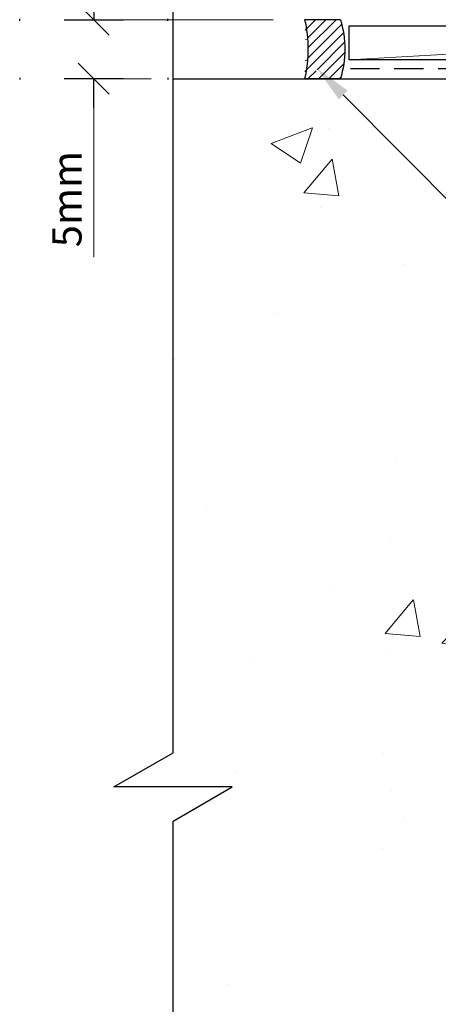
# Model space of a CAD drawing. Units: millimetres. Extents: x -202 to 147, y -23 to 505.
# Drawn here: x -202 to -131, y 193 to 361 of the extents above; entities that cross this region are included whole.
import ezdxf

# ---------------------------------------------------------------- set-up
doc = ezdxf.new("R2010")
doc.units = ezdxf.units.MM
doc.header["$MEASUREMENT"] = 0
doc.linetypes.add('DASHED', pattern=[0.75, 0.5, -0.25])
doc.layers.get('defpoints').update_dxf_attribs({"color": 4})
doc.layers.add('MP Annotation (00134142)', color=7, linetype='Continuous', lineweight=0)
for name, color, linetype, true_color in [('mp001272$0$Detail Concrete Hatch (00134152)', 7, 'Continuous', 0x474747), ('mp001272$0$Detail Concrete Perimeter (00134151)', 7, 'Continuous', 0xa3a3a3), ('mp001272$0$Detail Line Breaks (00134164)', 7, 'Continuous', 0x79968b), ('mp001272$0$Detail Timber Inner (00134145)', 7, 'Continuous', 0x6d4e17), ('mp001272$0$Detail Timber Perimeter (00134144)', 7, 'Continuous', 0xb69254), ('mp001272$0$MASONS Dryfix DPC Perimeter (00134138)', 7, 'DASHED', 0x850000), ('mp001320$0$Detail Air Seal Hatch (00134199)', 7, 'Continuous', 0x757500), ('mp001320$0$Detail Air Seal Perimeter (00134198)', 7, 'Continuous', 0xf5f500)]:
    doc.layers.add(name, color=color, linetype=linetype, true_color=true_color)
doc.styles.add('2.5mm', font='ARIAL.TTF', dxfattribs={"height": 2.5})

# ---------------------------------------------------------------- blocks, each defined once
blk = doc.blocks.new('mp001272')
at = {"layer": 'mp001272$0$Detail Concrete Hatch (00134152)', "lineweight": 9}
h = blk.add_hatch(dxfattribs=at)
h.set_pattern_fill('AR-CONC', color=256, scale=10, style=0)
h.set_pattern_definition([(50, (42.58, -351.4), (71.726, -6.275), [7.5, -82.5]), (355, (42.58, -351.4), (-13.875, 75.219), [6, -66]), (100.451, (48.56, -351.92), (57.851, 68.944), [6.374, -70.114]), (46.184, (42.58, -331.4), (106.724, -16.552), [11.25, -123.75]), (96.636, (51.48, -332.78), (93.466, 97.412), [9.56, -105.171]), (351.184, (42.58, -331.4), (93.466, 97.412), [9, -99]), (21, (52.58, -336.4), (59.691, -40.262), [7.5, -82.5]), (326, (52.58, -336.4), (24.332, 72.515), [6, -66]), (71.451, (57.56, -339.755), (84.022, 32.253), [6.374, -70.114]), (37.5, (42.582, -351.4), (1.216, 33.2894), [0, -65.2, 0, -67, 0, -66.25]), (7.5, (42.582, -351.4), (26.307, 39.4412), [0, -38.2, 0, -63.7, 0, -25.25]), (327.5, (20.282, -351.4), (53.3822, -2.2555), [0, -25, 0, -78, 0, -103.5]), (317.5, (10.282, -351.4), (58.3186, 10.0105), [0, -32.5, 0, -51.8, 0, -73.5])])
h.paths.add_polyline_path([(0, 0), (-133.71, 0), (-133.71, -115.1), (-143.8, -120.92), (-123.6, -120.92), (-133.71, -126.76), (-133.71, -242.12), (0, -242.12)])
at = {"layer": 'mp001272$0$Detail Concrete Perimeter (00134151)'}
blk.add_line((-133.71, 0), (0, 0), dxfattribs=at)
at = {"layer": 'mp001272$0$Detail Line Breaks (00134164)'}
blk.add_lwpolyline([(-133.71, -248.01), (-133.71, -126.76), (-123.6, -120.92), (-143.8, -120.92), (-133.71, -115.1), (-133.71, 14.97)], dxfattribs=at)
at = {"layer": 'mp001272$0$Detail Timber Inner (00134145)', "linetype": 'Continuous', "lineweight": 0}
blk.add_line((-103.66, 3.2), (-1.81, 9), dxfattribs=at)
at = {"layer": 'mp001272$0$Detail Timber Perimeter (00134144)', "linetype": 'Continuous'}
for p, q in [((-103.66, 3.2), (-103.66, 9)), ((-103.66, 9), (-1.81, 9)), ((-1.81, 3.2), (-103.66, 3.2))]:
    blk.add_line(p, q, dxfattribs=at)
at = {"layer": 'mp001272$0$MASONS Dryfix DPC Perimeter (00134138)', "ltscale": 10}
blk.add_line((-103.44, 1.74), (-0.2, 1.74), dxfattribs=at)
blk = doc.blocks.new('mp001320')
at = {"layer": 'mp001320$0$Detail Air Seal Hatch (00134199)', "lineweight": 5}
h = blk.add_hatch(dxfattribs=at)
h.set_pattern_fill('ANSI31', color=256, scale=10, style=0)
h.set_pattern_definition([(45, (176.2906, -109.2816), (-0.8838835, 0.8838835), [])])
edge = h.paths.add_edge_path()
edge.add_ellipse((23.66, 247.16), major_axis=(0, 10.06), ratio=0.562993, start_angle=240, end_angle=300)
edge.add_line((28.56, 252.19), (22.46, 252.19))
edge.add_ellipse((15.62, 247.16), major_axis=(0, 13.14), ratio=0.562993, start_angle=247.5, end_angle=292.5, ccw=False)
edge.add_line((22.46, 242.14), (24.1, 242.14))
edge.add_line((24.1, 242.14), (24.54, 243.89))
edge.add_line((24.54, 243.89), (24.98, 242.14))
edge.add_line((24.98, 242.14), (28.56, 242.14))
at = {"layer": 'mp001320$0$Detail Air Seal Perimeter (00134198)'}
for p, q in [((28.56, 252.19), (22.46, 252.19)), ((28.56, 252.19), (22.46, 252.19)), ((22.46, 242.14), (28.56, 242.14)), ((22.46, 242.14), (28.56, 242.14))]:
    blk.add_line(p, q, dxfattribs=at)
at = {"layer": 'mp001320$0$Detail Air Seal Perimeter (00134198)', "extrusion": (0, 0, -1)}
for centre, major_axis, start_param, end_param in [((15.62, 247.16), (0, 13.14), 1.178097, 1.963495), ((23.66, 247.16), (0, 10.06), 1.047198, 2.094395)]:
    blk.add_ellipse(centre, major_axis=major_axis, ratio=0.562993, start_param=start_param, end_param=end_param, dxfattribs=at)
blk.add_blockref('mp001272', (133.71, 242.12))
blk = doc.blocks.new('00002778')
at = {"lineweight": 20}
blk.add_line((0.53, 0.53), (-0.53, -0.53), dxfattribs=at)
blk.add_line((-1, 0), (0, 0))
blk.add_lwpolyline([(0, -1.015), (0, 1.015)])
at = {"layer": 'defpoints', "color": 190}
for p, q in [((0.033, 2.53), (-0.033, 2.53)), ((0.033, -2.53), (-0.033, -2.53))]:
    blk.add_line(p, q, dxfattribs=at)

msp = doc.modelspace()

# ---------------------------------------------------------------- linework, layer by layer
at = {"linetype": 'Continuous', "lineweight": 0, "ltscale": 10}
for p, q in [((-189.82, 361.47), (-159.18, 361.47)), ((-189.82, 351.4), (-180.03, 351.4))]:
    msp.add_line(p, q, dxfattribs=at)
at = {"layer": 'MP Annotation (00134142)'}
for p, q in [((-187.82, 361.47), (-189.82, 361.47)), ((-187.82, 351.4), (-189.82, 351.4)), ((-147.24, 348.63), (-71.56, 272.37)), ((-189.82, 346.4), (-189.82, 320.91))]:
    msp.add_line(p, q, dxfattribs=at)
msp.add_solid([(-148, 347.88), (-151.75, 353.17), (-146.48, 349.38)], dxfattribs=at)

# ---------------------------------------------------------------- block references
msp.add_blockref('mp001320', (-176.29, 109.28))
at = {"xscale": 5, "yscale": 5, "zscale": 5}
for p, rotation in [((-189.82, 361.47), 270), ((-189.82, 351.4), 90)]:
    msp.add_blockref('00002778', p, dxfattribs=dict(at, rotation=rotation))

# ---------------------------------------------------------------- texts
at = {"layer": 'MP Annotation (00134142)', "style": '2.5mm'}
msp.add_text('5mm', height=5, rotation=90, dxfattribs=at).set_placement((-191.91, 322.62))

doc.saveas('drawing.dxf')
